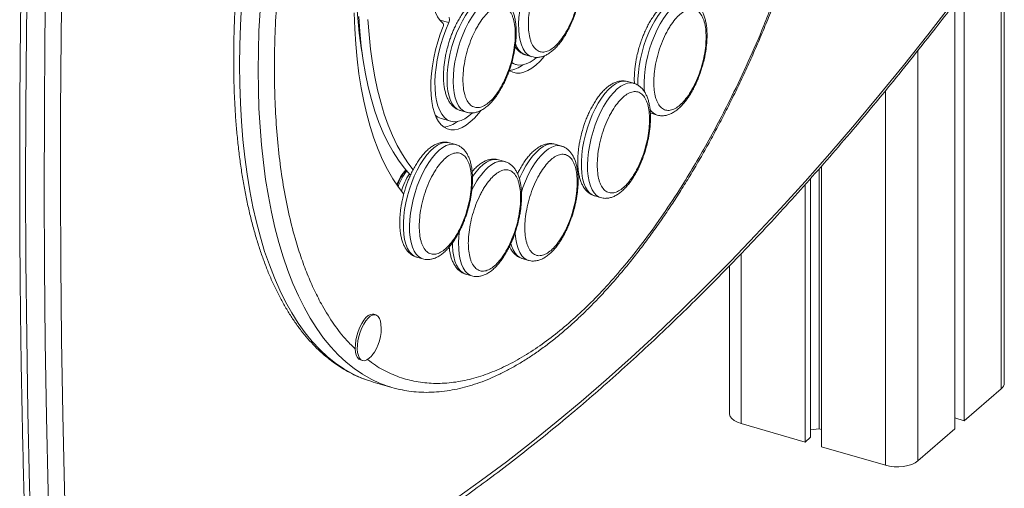
# Model space of a CAD drawing. Units: millimetres. Extents: x -7526 to 17695, y -6309 to 3621.
# Drawn here: x 17002 to 17416, y -5435 to -5238 of the extents above; entities that cross this region are included whole.
import ezdxf

# ---------------------------------------------------------------- set-up
doc = ezdxf.new("R2010")
doc.units = ezdxf.units.MM

msp = doc.modelspace()

# ---------------------------------------------------------------- linework, layer by layer
at = {"color": 8, "linetype": 'Continuous', "lineweight": 15}
for p, q in [((17414.74, -3666.23), (17414.74, -5392.81)), ((17182.47, -5238.99), (17178.68, -5237.9)), ((17379.74, -5250.67), (17379.74, -5423.12)), ((17366.08, -5267.61), (17366.08, -5424.95)), ((17267.56, -5277.08), (17267.19, -5276.96)), ((17305.46, -5336.05), (17305.46, -5407.45))]:
    msp.add_line(p, q, dxfattribs=at)
at = {"color": 7, "linetype": 'Continuous', "lineweight": 15}
for p, q in [((17416.08, -5390.31), (17416.08, -3664.68)), ((17399.24, -5224.11), (17399.24, -5406.24)), ((17395.24, -5230.69), (17395.24, -5409.7)), ((17214.81, -5252.56), (17217.41, -5253.31)), ((17208.89, -5256.05), (17210.83, -5256.61)), ((17260.24, -5264.48), (17257.65, -5263.73)), ((17187.31, -5275.9), (17189.91, -5276.65)), ((17190.34, -5276.75), (17189.94, -5276.66)), ((17267.24, -5276.97), (17267.61, -5277.06)), ((17267.56, -5277.08), (17270.15, -5277.83)), ((17179.21, -5279.24), (17183.33, -5280.43)), ((17185.39, -5290.22), (17182.79, -5289.47)), ((17229.81, -5290.83), (17227.22, -5290.08)), ((17206.04, -5297.33), (17203.44, -5296.58)), ((17339.23, -5299.24), (17339.23, -5417.2)), ((17338.19, -5300.44), (17338.19, -5409.61)), ((17332.3, -5307.04), (17332.3, -5415.2)), ((17334.62, -5304.45), (17334.62, -5413.2)), ((17243.78, -5311.77), (17246.38, -5312.52)), ((17168.93, -5337.5), (17171.53, -5338.25)), ((17213.35, -5338.12), (17215.95, -5338.87)), ((17189.57, -5344.62), (17192.17, -5345.37)), ((17300.46, -5341.23), (17300.46, -5403.12)), ((17151.79, -5361.76), (17150.92, -5361.51)), ((17145.37, -5380.73), (17146.24, -5380.98)), ((17150.74, -5390.02), (17158.54, -5392.27)), ((17399.24, -5406.24), (17414.74, -5392.81)), ((17395.24, -5405.08), (17399.24, -5406.24)), ((17305.46, -5407.45), (17332.3, -5415.2)), ((17334.62, -5410.09), (17338.19, -5409.61)), ((17338.19, -5409.61), (17339.23, -5409.91)), ((17379.74, -5423.12), (17395.24, -5409.7)), ((17332.3, -5415.2), (17334.62, -5413.2)), ((17339.23, -5417.2), (17366.08, -5424.95))]:
    msp.add_line(p, q, dxfattribs=at)
at = {"color": 7, "linetype": 'Continuous', "lineweight": 15, "flags": 128}
for points in [[(17007.91, -5112.54), (17006.86, -5145.39), (17006.01, -5178.08), (17005.35, -5210.62), (17004.89, -5243), (17004.62, -5275.22), (17004.55, -5307.27), (17004.68, -5339.16), (17005, -5370.86), (17005.51, -5402.4), (17006.22, -5433.75), (17007.13, -5464.92), (17008.23, -5495.9)], [(17016.02, -5498.15), (17014.92, -5467.17), (17014.02, -5436), (17013.31, -5404.65), (17012.79, -5373.11), (17012.47, -5341.41), (17012.35, -5309.52), (17012.42, -5277.47), (17012.68, -5245.25), (17013.15, -5212.87), (17013.8, -5180.33), (17014.66, -5147.64), (17015.7, -5114.79)], [(17022.53, -5114.15), (17021.48, -5146.95), (17020.63, -5179.6), (17019.97, -5212.09), (17019.51, -5244.42), (17019.25, -5276.6), (17019.18, -5308.6), (17019.3, -5340.44), (17019.62, -5372.1), (17020.13, -5403.59), (17020.84, -5434.9), (17021.75, -5466.02), (17022.85, -5496.95)], [(17180.11, -5197.28), (17178.86, -5200.63), (17177.77, -5204.07), (17176.84, -5207.57), (17176.08, -5211.07), (17175.51, -5214.54), (17175.12, -5217.94), (17174.92, -5221.22), (17174.92, -5224.35), (17175.12, -5227.3), (17175.51, -5230.03), (17176.08, -5232.5), (17176.84, -5234.69), (17177.77, -5236.57), (17178.86, -5238.12), (17180.11, -5239.32)], [(17185.76, -5438.77), (17196.22, -5431.29), (17206.69, -5423.48), (17217.17, -5415.36), (17227.66, -5406.92), (17238.15, -5398.16), (17248.65, -5389.1), (17259.14, -5379.72), (17269.63, -5370.04), (17280.11, -5360.05), (17290.58, -5349.76), (17301.04, -5339.18), (17311.48, -5328.3), (17321.91, -5317.12), (17332.31, -5305.66), (17342.68, -5293.92), (17353.02, -5281.89), (17363.34, -5269.59), (17373.62, -5257.01), (17383.86, -5244.16), (17394.06, -5231.04)], [(17142.71, -5234.89), (17142.95, -5241.56), (17143.36, -5248.05), (17143.94, -5254.36), (17144.7, -5260.46), (17145.63, -5266.35), (17146.73, -5272.02), (17147.99, -5277.46), (17149.42, -5282.64), (17151.02, -5287.58), (17152.77, -5292.24), (17154.67, -5296.63), (17156.73, -5300.74), (17158.94, -5304.56), (17161.29, -5308.08), (17163.56, -5311.03)], [(17144.61, -5236.44), (17145.06, -5242.77), (17145.69, -5248.91), (17146.5, -5254.83), (17147.48, -5260.54), (17148.64, -5266), (17149.96, -5271.22), (17151.45, -5276.18), (17153.11, -5280.88), (17154.93, -5285.29), (17156.91, -5289.41), (17159.04, -5293.24), (17161.32, -5296.77), (17163.75, -5299.98), (17166.31, -5302.87), (17166.42, -5302.99)], [(17182.47, -5238.99), (17182.6, -5238.66), (17182.7, -5238.31), (17182.76, -5237.96), (17182.78, -5237.63), (17182.76, -5237.33), (17182.7, -5237.09), (17182.6, -5236.91), (17182.47, -5236.8)], [(17167.45, -5300.87), (17165.25, -5297.94), (17162.97, -5294.42), (17160.84, -5290.6), (17158.86, -5286.47), (17157.03, -5282.06), (17155.37, -5277.37), (17153.88, -5272.41), (17152.55, -5267.19), (17151.39, -5261.73), (17150.41, -5256.03), (17149.6, -5250.1), (17148.97, -5243.96), (17148.51, -5237.63)], [(17180.11, -5240.58), (17178.92, -5243.78), (17177.86, -5247.07), (17176.96, -5250.4), (17176.2, -5253.75), (17175.62, -5257.07), (17175.2, -5260.34), (17174.96, -5263.51), (17174.9, -5266.56), (17175.02, -5269.44), (17175.31, -5272.14), (17175.78, -5274.62), (17176.41, -5276.85), (17177.21, -5278.81), (17178.16, -5280.49), (17179.26, -5281.86), (17180.49, -5282.9), (17181.83, -5283.61), (17183.28, -5283.98), (17184.82, -5284.01), (17186.44, -5283.69), (17188.1, -5283.03), (17189.81, -5282.03), (17191.54, -5280.71), (17193.26, -5279.08), (17194.97, -5277.16), (17195.94, -5275.93)], [(17192.26, -5277.03), (17190.89, -5278.2), (17189.25, -5279.33), (17187.63, -5280.12), (17186.06, -5280.55), (17184.55, -5280.64), (17183.14, -5280.37), (17181.83, -5279.75), (17180.64, -5278.78), (17179.58, -5277.48), (17178.67, -5275.87), (17177.92, -5273.96), (17177.34, -5271.77), (17176.93, -5269.34), (17176.7, -5266.7), (17176.65, -5263.86), (17176.79, -5260.88), (17177.11, -5257.79), (17177.61, -5254.62), (17178.28, -5251.41), (17179.11, -5248.21), (17180.09, -5245.04), (17181.22, -5241.96), (17182.47, -5238.99)], [(17207.9, -5259.03), (17208.14, -5259.18), (17209.48, -5259.85), (17210.94, -5260.19), (17212.47, -5260.18), (17214.08, -5259.83), (17215.74, -5259.15), (17217.43, -5258.13), (17219.15, -5256.8), (17220.86, -5255.16), (17222.56, -5253.24), (17222.75, -5253)], [(17219.31, -5253.63), (17218.32, -5254.45), (17216.66, -5255.56), (17215.03, -5256.34), (17213.46, -5256.75), (17211.96, -5256.82), (17210.54, -5256.52), (17209.23, -5255.87), (17208.97, -5255.69)], [(17150.92, -5361.51), (17150.44, -5361.44), (17149.56, -5361.59), (17148.62, -5362.09), (17147.67, -5362.91), (17146.74, -5364.03), (17145.86, -5365.4), (17145.06, -5366.99), (17144.37, -5368.72), (17143.82, -5370.54), (17143.42, -5372.38), (17143.2, -5374.17), (17143.15, -5375.86), (17143.29, -5377.37), (17143.6, -5378.65), (17144.07, -5379.67), (17144.7, -5380.37), (17145.37, -5380.73)], [(17153.94, -5365.66), (17153.74, -5364.44), (17153.34, -5363.29), (17152.79, -5362.42), (17152.1, -5361.88), (17151.3, -5361.69), (17150.42, -5361.84), (17149.49, -5362.34), (17148.54, -5363.16), (17147.6, -5364.28), (17146.72, -5365.65), (17145.92, -5367.24), (17145.23, -5368.97), (17144.68, -5370.79), (17144.29, -5372.63), (17144.06, -5374.42), (17144.02, -5376.11), (17144.15, -5377.62), (17144.47, -5378.9), (17144.94, -5379.92), (17145.56, -5380.62), (17146.31, -5380.99), (17147.16, -5381.02), (17148.07, -5380.69), (17149.01, -5380.03), (17149.01, -5380.03)], [(17149.01, -5380.03), (17149.96, -5379.05), (17150.14, -5378.82)], [(17150.74, -5390.02), (17149.65, -5389.69), (17147.5, -5388.96)], [(17300.46, -5403.12), (17300.48, -5403.45), (17300.8, -5404.42), (17301.49, -5405.33), (17302.52, -5406.17), (17303.86, -5406.88), (17305.46, -5407.45)], [(17366.08, -5424.95), (17367.86, -5425.36), (17369.77, -5425.58), (17371.73, -5425.61), (17373.67, -5425.45), (17375.5, -5425.11), (17377.17, -5424.59), (17378.6, -5423.92), (17379.74, -5423.12)]]:
    msp.add_lwpolyline(points, dxfattribs=at)
at = {"color": 8, "linetype": 'Continuous', "lineweight": 15, "flags": 128}
for points in [[(17217.39, -5253.3), (17216.76, -5253.07), (17215.64, -5252.36), (17214.64, -5251.34), (17213.77, -5250), (17213.06, -5248.37), (17212.5, -5246.48), (17212.11, -5244.34), (17211.89, -5241.99), (17211.85, -5239.47), (17211.98, -5236.8), (17212.29, -5234.02), (17212.76, -5231.18), (17213.4, -5228.32), (17214.19, -5225.46), (17215.12, -5222.66), (17216.18, -5219.95), (17217.36, -5217.38), (17218.64, -5214.97), (17219.99, -5212.76), (17221.41, -5210.79), (17222.35, -5209.64)], [(17262.02, -5265.27), (17262.01, -5265.15), (17262.01, -5262.59), (17262.19, -5259.89), (17262.53, -5257.09), (17263.05, -5254.24), (17263.73, -5251.37), (17264.55, -5248.53), (17265.52, -5245.75), (17266.61, -5243.07), (17267.82, -5240.53), (17269.11, -5238.17), (17270.49, -5236.02), (17271.92, -5234.11), (17273.38, -5232.46), (17274.86, -5231.1), (17276.34, -5230.05), (17277.78, -5229.33), (17279.19, -5228.93), (17280.52, -5228.88), (17281.42, -5229.04)], [(17147.5, -5388.96), (17145.8, -5388.3), (17142.06, -5386.56), (17138.42, -5384.49), (17134.9, -5382.09), (17131.5, -5379.36), (17128.23, -5376.31), (17125.08, -5372.94), (17122.07, -5369.25), (17119.19, -5365.25), (17116.46, -5360.95), (17113.88, -5356.35), (17111.44, -5351.45), (17109.15, -5346.27), (17107.03, -5340.81), (17105.06, -5335.09), (17103.25, -5329.1), (17101.61, -5322.85), (17100.13, -5316.36), (17098.83, -5309.63), (17097.69, -5302.68), (17096.73, -5295.51), (17095.93, -5288.13), (17095.32, -5280.56), (17094.88, -5272.8), (17094.61, -5264.86), (17094.52, -5256.76), (17094.61, -5248.51), (17094.88, -5240.12), (17095.32, -5231.59)], [(17264.77, -5268.19), (17264.64, -5266.52), (17264.59, -5263.99), (17264.72, -5261.32), (17265.03, -5258.55), (17265.5, -5255.71), (17266.14, -5252.84), (17266.93, -5249.99), (17267.86, -5247.19), (17268.93, -5244.48), (17270.1, -5241.9), (17271.38, -5239.5), (17272.74, -5237.29), (17274.15, -5235.31), (17275.61, -5233.6), (17277.09, -5232.16)], [(17155.3, -5391.21), (17153.6, -5390.55), (17149.85, -5388.81), (17146.22, -5386.74), (17142.7, -5384.34), (17139.3, -5381.61), (17136.02, -5378.56), (17132.87, -5375.19), (17129.86, -5371.5), (17126.99, -5367.5), (17124.26, -5363.2), (17121.67, -5358.6), (17119.23, -5353.7), (17116.95, -5348.52), (17114.82, -5343.06), (17112.85, -5337.34), (17111.05, -5331.35), (17109.4, -5325.1), (17107.93, -5318.61), (17106.62, -5311.88), (17105.48, -5304.93), (17104.52, -5297.76), (17103.73, -5290.38), (17103.11, -5282.81), (17102.67, -5275.05), (17102.41, -5267.11), (17102.32, -5259.01), (17102.41, -5250.76), (17102.67, -5242.37), (17103.11, -5233.84)], [(17187.31, -5275.9), (17187.2, -5275.87), (17186.02, -5275.31), (17184.95, -5274.41), (17184.02, -5273.19), (17183.23, -5271.66), (17182.61, -5269.86), (17182.15, -5267.79), (17181.86, -5265.5), (17181.75, -5263.01), (17181.82, -5260.36), (17182.06, -5257.59), (17182.48, -5254.74), (17183.07, -5251.85), (17183.82, -5248.96), (17184.72, -5246.11), (17185.76, -5243.34), (17186.92, -5240.69), (17188.18, -5238.21), (17189.53, -5235.92), (17190.88, -5233.94)], [(17189.94, -5276.66), (17189.8, -5276.62), (17188.62, -5276.06), (17187.55, -5275.16), (17186.62, -5273.94), (17185.83, -5272.41), (17185.21, -5270.61), (17184.74, -5268.54), (17184.46, -5266.25), (17184.35, -5263.76), (17184.41, -5261.11), (17184.66, -5258.34), (17185.08, -5255.49), (17185.67, -5252.6), (17186.42, -5249.71), (17187.32, -5246.86), (17188.36, -5244.09), (17189.51, -5241.44), (17190.78, -5238.96), (17192.13, -5236.67), (17193.54, -5234.61), (17194.21, -5233.75)], [(17243.78, -5311.77), (17242.84, -5311.38), (17241.74, -5310.59), (17240.78, -5309.49), (17239.95, -5308.08), (17239.27, -5306.38), (17238.76, -5304.42), (17238.41, -5302.23), (17238.23, -5299.84), (17238.23, -5297.27), (17238.41, -5294.57), (17238.76, -5291.78), (17239.27, -5288.93), (17239.95, -5286.06), (17240.78, -5283.21), (17241.74, -5280.43), (17242.84, -5277.76), (17244.04, -5275.22), (17245.34, -5272.86), (17246.71, -5270.7), (17248.14, -5268.79), (17249.6, -5267.14), (17251.08, -5265.78), (17252.56, -5264.74), (17254.01, -5264.01), (17255.41, -5263.61), (17256.75, -5263.56), (17257.65, -5263.73)], [(17253.31, -5266.85), (17254.79, -5265.72), (17256.25, -5264.91), (17257.66, -5264.43), (17259.02, -5264.29), (17260.21, -5264.47)], [(17246.36, -5312.51), (17245.72, -5312.27), (17244.6, -5311.57), (17243.6, -5310.54), (17242.74, -5309.21), (17242.02, -5307.58), (17241.47, -5305.69), (17241.08, -5303.55), (17240.86, -5301.2), (17240.82, -5298.68), (17240.95, -5296.01), (17241.25, -5293.23), (17241.73, -5290.39), (17242.36, -5287.52), (17243.15, -5284.67), (17244.09, -5281.87), (17245.15, -5279.16), (17246.33, -5276.59), (17247.6, -5274.18), (17248.96, -5271.97), (17250.37, -5269.99), (17251.83, -5268.28), (17253.31, -5266.85)], [(17168.93, -5337.5), (17167.98, -5337.12), (17166.89, -5336.33), (17165.93, -5335.23), (17165.1, -5333.82), (17164.42, -5332.12), (17163.91, -5330.16), (17163.56, -5327.97), (17163.38, -5325.57), (17163.38, -5323.01), (17163.56, -5320.31), (17163.91, -5317.52), (17164.42, -5314.66), (17165.1, -5311.8), (17165.93, -5308.95), (17166.89, -5306.17), (17167.98, -5303.49), (17169.19, -5300.96), (17170.49, -5298.59), (17171.86, -5296.44), (17173.29, -5294.53), (17174.75, -5292.88), (17176.23, -5291.52), (17177.71, -5290.47), (17179.16, -5289.75), (17180.56, -5289.35), (17181.9, -5289.3), (17182.79, -5289.47)], [(17178.46, -5292.58), (17179.94, -5291.46), (17181.4, -5290.65), (17182.81, -5290.17), (17184.17, -5290.03), (17185.36, -5290.21)], [(17212.18, -5304.63), (17212.41, -5304.11), (17213.61, -5301.57), (17214.91, -5299.21), (17216.28, -5297.06), (17217.71, -5295.14), (17219.17, -5293.5), (17220.65, -5292.14), (17222.13, -5291.09), (17223.58, -5290.36), (17224.98, -5289.97), (17226.32, -5289.91), (17227.22, -5290.08)], [(17222.88, -5293.2), (17224.36, -5292.07), (17225.82, -5291.26), (17227.23, -5290.79), (17228.59, -5290.65), (17229.78, -5290.82)], [(17171.51, -5338.25), (17170.87, -5338.01), (17169.75, -5337.31), (17168.75, -5336.28), (17167.89, -5334.95), (17167.17, -5333.32), (17166.62, -5331.42), (17166.23, -5329.29), (17166.01, -5326.94), (17165.96, -5324.41), (17166.1, -5321.75), (17166.4, -5318.97), (17166.88, -5316.13), (17167.51, -5313.26), (17168.3, -5310.41), (17169.24, -5307.61), (17170.3, -5304.9), (17171.48, -5302.33), (17172.75, -5299.92), (17174.11, -5297.71), (17175.52, -5295.73), (17176.98, -5294.02), (17178.46, -5292.58)], [(17212.99, -5310.18), (17213.66, -5308.22), (17214.72, -5305.52), (17215.9, -5302.94), (17217.17, -5300.53), (17218.53, -5298.32), (17219.94, -5296.35), (17221.4, -5294.63), (17222.88, -5293.2)], [(17192.41, -5303.69), (17192.5, -5303.56), (17193.93, -5301.65), (17195.39, -5300), (17196.87, -5298.64), (17198.35, -5297.59), (17199.8, -5296.86), (17201.2, -5296.47), (17202.54, -5296.42), (17203.44, -5296.58)], [(17199.1, -5299.7), (17200.58, -5298.57), (17202.04, -5297.76), (17203.45, -5297.29), (17204.81, -5297.15), (17206, -5297.32)], [(17192.15, -5345.37), (17191.52, -5345.13), (17190.39, -5344.43), (17189.39, -5343.4), (17188.53, -5342.06), (17187.82, -5340.44), (17187.26, -5338.54), (17186.87, -5336.4), (17186.65, -5334.06), (17186.61, -5331.53), (17186.74, -5328.86), (17186.97, -5326.62)], [(17215.93, -5338.86), (17215.29, -5338.63), (17214.17, -5337.93), (17213.17, -5336.9), (17212.31, -5335.56), (17211.59, -5333.93), (17211.04, -5332.04), (17210.65, -5329.9), (17210.43, -5327.56), (17210.4, -5326.98)], [(17189.57, -5344.62), (17188.63, -5344.24), (17187.53, -5343.45), (17186.57, -5342.34), (17185.74, -5340.93), (17185.06, -5339.24), (17184.55, -5337.28), (17184.2, -5335.09), (17184.03, -5332.69), (17184, -5331.53)], [(17213.35, -5338.12), (17212.41, -5337.73), (17211.31, -5336.95), (17210.35, -5335.84), (17209.52, -5334.43), (17208.84, -5332.73), (17208.56, -5331.78)]]:
    msp.add_lwpolyline(points, dxfattribs=at)
at = {"color": 7, "linetype": 'Continuous', "lineweight": 15}
for centre, radius, start, end in [((17354.81, -5217.89), 211.51, 175.8145, 189.4747), ((17178.99, -5239.95), 1.28, 330.6024, 29.3976), ((17206.72, -5247.79), 11.3, 276.0266, 307.7531), ((17180.92, -5273.45), 6.04, 226.6895, 253.5719), ((17179.25, -5271.69), 11.21, 275.9093, 307.8704), ((17176.02, -5312.22), 16.22, 135.43, 161.7012), ((17178.41, -5313.09), 18.45, 138.7566, 162.2161), ((17135.88, -5367.58), 18.17, 321.7474, 6.0484), ((17412.76, -5390.14), 3.33, 306.578, 357.0485), ((17171.71, -5346.64), 47.49, 249.7833, 260.546)]:
    msp.add_arc(centre, radius, start, end, dxfattribs=at)
at = {"color": 8, "linetype": 'Continuous', "lineweight": 15}
for centre, radius, start, end in [((17217.58, -5245.74), 7.35, 195.6779, 247.8791), ((17271.97, -5272.31), 5.82, 212.1028, 251.5986), ((17180.81, -5314.12), 20.54, 141.1547, 162.5715), ((17184.55, -5315.62), 22.7, 144.8294, 165.2383), ((17220.17, -5322.17), 30.8, 133.1589, 155.4087)]:
    msp.add_arc(centre, radius, start, end, dxfattribs=at)
for points, knots in [([(17143.22, -5376.12), (17141.99, -5374.95), (17138.8, -5371.93), (17134.14, -5365.86), (17129.66, -5358.76), (17125.96, -5351.59), (17122.94, -5344.69), (17120.22, -5337.33), (17117.54, -5328.75), (17115.03, -5318.8), (17112.82, -5307.38), (17111.15, -5295.52), (17109.98, -5283.33), (17109.3, -5270.9), (17109.07, -5258.16), (17109.3, -5245.04), (17109.98, -5231.42), (17111.15, -5217.21), (17112.82, -5202.45), (17115.03, -5187.21), (17117.77, -5171.58), (17121.06, -5155.65), (17124.89, -5139.5), (17129.25, -5123.26), (17134.14, -5107.05), (17138.81, -5092.89), (17142.01, -5084.32), (17143.25, -5080.99)], [0, 0, 0, 0, 0.0284423, 0.0737186, 0.1188613, 0.1523668, 0.1858736, 0.2188578, 0.2518435, 0.2949222, 0.337479, 0.3794922, 0.4202916, 0.4604366, 0.4999083, 0.5393787, 0.5795236, 0.6203244, 0.6623362, 0.7048932, 0.7479731, 0.7919446, 0.8362768, 0.8809443, 0.9260857, 0.9713621, 1, 1, 1, 1]), ([(17317.53, -5233.84), (17316.42, -5236.64), (17313.25, -5244.6), (17307.61, -5257.27), (17301.27, -5270.54), (17295.28, -5282.12), (17289.79, -5292.11), (17284.18, -5301.69), (17277.89, -5311.77), (17270.88, -5322.19), (17263.19, -5332.67), (17255.51, -5342.23), (17247.88, -5350.85), (17240.36, -5358.55), (17232.9, -5365.4), (17225.43, -5371.47), (17217.91, -5376.81), (17210.29, -5381.38), (17202.61, -5385.13), (17194.91, -5387.98), (17187.26, -5389.85), (17179.71, -5390.7), (17172.3, -5390.48), (17165.1, -5389.16), (17158.19, -5386.67), (17152.56, -5383.79), (17149.41, -5381.32), (17148.31, -5380.46)], [0, 0, 0, 0, 0.024691, 0.070352, 0.115879, 0.149669, 0.183461, 0.216726, 0.249992, 0.293437, 0.336356, 0.378726, 0.419873, 0.460359, 0.500167, 0.539973, 0.580459, 0.621607, 0.663976, 0.706895, 0.750341, 0.794687, 0.839396, 0.884443, 0.929969, 0.97563, 1, 1, 1, 1])]:
    msp.add_open_spline(points, degree=3, knots=knots, dxfattribs=at)
at = {"color": 7, "linetype": 'Continuous', "lineweight": 15}
for points, knots in [([(17005.41, -5110.48), (17005.23, -5115.67), (17004.72, -5130.71), (17003.99, -5155.53), (17003.28, -5184.88), (17002.73, -5214.11), (17002.34, -5243.2), (17002.1, -5272.17), (17002.02, -5301), (17002.1, -5329.69), (17002.34, -5358.25), (17002.74, -5386.66), (17003.29, -5414.94), (17004.01, -5443.06), (17004.82, -5469.3), (17005.45, -5486.11), (17005.73, -5493.65)], [0, 0, 0, 0, 0.039451, 0.114412, 0.189374, 0.264336, 0.339299, 0.414263, 0.489226, 0.564191, 0.639156, 0.714122, 0.789088, 0.864055, 0.939022, 1, 1, 1, 1]), ([(17113, -5116.32), (17112.15, -5119.32), (17110.96, -5123.52), (17109.3, -5129.71), (17107.95, -5134.96), (17106.4, -5141.23), (17104.85, -5147.82), (17103.32, -5154.72), (17101.84, -5161.84), (17100.43, -5169.12), (17099.1, -5176.51), (17097.86, -5183.98), (17096.73, -5191.5), (17095.71, -5199.05), (17094.8, -5206.6), (17094.02, -5214.13), (17093.36, -5221.63), (17092.82, -5229.09), (17092.42, -5236.49), (17092.15, -5243.81), (17092.02, -5251.05), (17092.02, -5258.2), (17092.16, -5265.24), (17092.43, -5272.17), (17092.84, -5278.97), (17093.39, -5285.64), (17094.07, -5292.16), (17094.89, -5298.54), (17095.85, -5304.76), (17096.95, -5310.81), (17098.18, -5316.7), (17099.54, -5322.4), (17101.04, -5327.92), (17102.67, -5333.26), (17104.44, -5338.39), (17106.33, -5343.33), (17108.36, -5348.06), (17110.52, -5352.58), (17112.8, -5356.88), (17115.22, -5360.97), (17117.76, -5364.82), (17120.43, -5368.45), (17123.22, -5371.84), (17126.14, -5374.99), (17129.18, -5377.9), (17132.35, -5380.55), (17135.64, -5382.94), (17139.04, -5385.08), (17142.58, -5386.93), (17145.31, -5388.19), (17146.9, -5388.73), (17147.24, -5388.84)], [0, 0, 0, 0, 0.024273, 0.033901, 0.049908, 0.066494, 0.084263, 0.10279, 0.121903, 0.141467, 0.161383, 0.181581, 0.202004, 0.222613, 0.243373, 0.264259, 0.28525, 0.30633, 0.327483, 0.348698, 0.369966, 0.391279, 0.412629, 0.43401, 0.455418, 0.476849, 0.498298, 0.519763, 0.541242, 0.562731, 0.58423, 0.605738, 0.627253, 0.648774, 0.670302, 0.691835, 0.713372, 0.734913, 0.756456, 0.778001, 0.799546, 0.821091, 0.842637, 0.864185, 0.885739, 0.90731, 0.928909, 0.950558, 0.972285, 0.994123, 1, 1, 1, 1]), ([(17237.94, -5220.51), (17237.91, -5221.7), (17237.83, -5224.16), (17237.22, -5228.24), (17236.21, -5232.54), (17234.78, -5236.82), (17233.31, -5240.17), (17232.01, -5242.59), (17230.69, -5244.78), (17229, -5247.09), (17226.94, -5249.2), (17224.89, -5250.65), (17222.84, -5251.4), (17220.87, -5251.34), (17219.11, -5250.39), (17217.91, -5248.88), (17217.16, -5247.29), (17216.56, -5245.52), (17216.07, -5243.01), (17215.88, -5239.62), (17216.07, -5235.9), (17216.66, -5231.84), (17217.68, -5227.54), (17219.11, -5223.25), (17220.58, -5219.91), (17221.87, -5217.48), (17223.2, -5215.29), (17224.89, -5212.98), (17226.94, -5210.88), (17229, -5209.43), (17231.05, -5208.67), (17233.02, -5208.73), (17234.78, -5209.69), (17235.97, -5211.2), (17236.73, -5212.78), (17237.33, -5214.56), (17237.83, -5217.05), (17237.91, -5219.38), (17237.94, -5220.51)], [0, 0, 0, 0, 0.029124, 0.059993, 0.092145, 0.124979, 0.157814, 0.173908, 0.190007, 0.220876, 0.25, 0.279124, 0.309993, 0.342145, 0.374979, 0.407814, 0.423909, 0.440007, 0.470876, 0.5, 0.529124, 0.559993, 0.592145, 0.62498, 0.657814, 0.673909, 0.690007, 0.720876, 0.75, 0.779124, 0.809993, 0.842145, 0.874979, 0.907814, 0.923909, 0.940007, 0.970876, 1, 1, 1, 1]), ([(17208.88, -5256.11), (17209.13, -5255.2), (17209.48, -5253.92), (17209.89, -5252.02), (17210.2, -5250.41), (17210.49, -5248.52), (17210.7, -5246.58), (17210.83, -5244.6), (17210.86, -5242.63), (17210.78, -5240.71), (17210.59, -5238.86), (17210.27, -5237.1), (17209.84, -5235.44), (17209.26, -5233.9), (17208.55, -5232.49), (17207.69, -5231.25), (17206.68, -5230.18), (17205.51, -5229.34), (17204.53, -5228.81), (17203.93, -5228.68), (17203.8, -5228.65)], [0, 0, 0, 0, 0.074958, 0.105298, 0.155444, 0.207106, 0.262132, 0.319106, 0.377488, 0.436877, 0.497021, 0.557771, 0.619032, 0.680709, 0.742418, 0.803619, 0.863872, 0.923316, 0.98293, 1, 1, 1, 1]), ([(17281.34, -5229.06), (17281.03, -5228.97), (17280.21, -5228.74), (17278.85, -5228.74), (17277.31, -5229), (17275.8, -5229.54), (17274.31, -5230.36), (17272.84, -5231.43), (17271.44, -5232.72), (17270.1, -5234.2), (17268.82, -5235.86), (17267.62, -5237.65), (17266.51, -5239.56), (17265.51, -5241.52), (17264.65, -5243.4), (17263.95, -5245.11), (17263.34, -5246.78), (17262.85, -5248.24), (17262.29, -5250.12), (17261.86, -5251.78), (17261.44, -5253.67), (17261.13, -5255.28), (17260.85, -5257.18), (17260.63, -5259.12), (17260.51, -5261.1), (17260.47, -5262.94), (17260.53, -5264.07), (17260.56, -5264.59)], [0, 0, 0, 0, 0.028144, 0.074219, 0.117959, 0.163853, 0.211547, 0.259948, 0.308086, 0.355628, 0.402652, 0.449083, 0.494689, 0.538859, 0.57971, 0.614758, 0.644154, 0.67975, 0.701143, 0.753808, 0.775124, 0.810355, 0.846652, 0.885312, 0.92534, 0.966359, 1, 1, 1, 1]), ([(17029.45, -5514.79), (17031.1, -5514.4), (17035.87, -5513.27), (17043.8, -5511.18), (17053.26, -5508.4), (17062.77, -5505.31), (17072.32, -5501.92), (17081.91, -5498.23), (17091.55, -5494.23), (17101.22, -5489.94), (17110.92, -5485.34), (17120.66, -5480.45), (17130.43, -5475.26), (17140.22, -5469.78), (17150.04, -5464), (17159.88, -5457.93), (17169.73, -5451.57), (17179.61, -5444.92), (17189.5, -5437.98), (17199.4, -5430.76), (17209.31, -5423.26), (17219.22, -5415.47), (17229.14, -5407.41), (17239.06, -5399.07), (17248.98, -5390.45), (17258.89, -5381.56), (17268.8, -5372.4), (17278.7, -5362.98), (17288.59, -5353.29), (17298.46, -5343.34), (17308.32, -5333.12), (17318.16, -5322.65), (17327.98, -5311.93), (17337.78, -5300.95), (17347.55, -5289.73), (17357.29, -5278.26), (17367, -5266.55), (17376.67, -5254.59), (17385.57, -5243.35), (17391.23, -5236.02), (17393.69, -5232.84)], [0, 0, 0, 0, 0.0141271, 0.0408616, 0.0676049, 0.0943603, 0.1211266, 0.1479032, 0.1746889, 0.2014829, 0.2282841, 0.2550916, 0.2819047, 0.3087223, 0.335544, 0.3623688, 0.3891964, 0.4160259, 0.442857, 0.4696892, 0.4965221, 0.5233554, 0.5501886, 0.5770216, 0.6038541, 0.6306859, 0.6575167, 0.6843468, 0.7111757, 0.7380035, 0.76483, 0.7916554, 0.8184794, 0.845302, 0.8721234, 0.8989434, 0.9257621, 0.9525794, 0.9793955, 1, 1, 1, 1]), ([(17210.44, -5243.86), (17210.41, -5245.05), (17210.33, -5247.51), (17209.72, -5251.59), (17208.71, -5255.88), (17207.28, -5260.17), (17205.81, -5263.51), (17204.51, -5265.94), (17203.19, -5268.13), (17201.5, -5270.44), (17199.44, -5272.54), (17197.39, -5273.99), (17195.34, -5274.75), (17193.37, -5274.69), (17191.61, -5273.74), (17190.41, -5272.22), (17189.66, -5270.63), (17189.06, -5268.87), (17188.57, -5266.35), (17188.38, -5262.96), (17188.57, -5259.24), (17189.16, -5255.18), (17190.18, -5250.88), (17191.61, -5246.6), (17193.08, -5243.25), (17194.37, -5240.83), (17195.7, -5238.64), (17197.39, -5236.33), (17199.44, -5234.22), (17201.5, -5232.77), (17203.55, -5232.02), (17205.52, -5232.08), (17207.28, -5233.03), (17208.47, -5234.54), (17209.23, -5236.13), (17209.83, -5237.9), (17210.33, -5240.39), (17210.41, -5242.73), (17210.44, -5243.86)], [0, 0, 0, 0, 0.029124, 0.059993, 0.092145, 0.12498, 0.157814, 0.173908, 0.190007, 0.220876, 0.25, 0.279124, 0.309993, 0.342145, 0.374979, 0.407814, 0.423908, 0.440007, 0.470876, 0.5, 0.529124, 0.559993, 0.592145, 0.62498, 0.657814, 0.673909, 0.690007, 0.720876, 0.75, 0.779124, 0.809993, 0.842145, 0.874979, 0.907814, 0.923908, 0.940007, 0.970876, 1, 1, 1, 1]), ([(17217.39, -5253.27), (17217.73, -5253.37), (17218.59, -5253.61), (17219.99, -5253.61), (17221.52, -5253.35), (17223.03, -5252.81), (17224.53, -5251.99), (17225.99, -5250.92), (17227.4, -5249.63), (17228.74, -5248.15), (17230.01, -5246.5), (17231.21, -5244.7), (17232.32, -5242.79), (17233.33, -5240.83), (17234.18, -5238.95), (17234.88, -5237.24), (17235.49, -5235.57), (17235.98, -5234.11), (17236.27, -5233.13), (17236.38, -5232.76)], [0, 0, 0, 0, 0.0444122, 0.1098331, 0.1719412, 0.2371049, 0.3048252, 0.3735503, 0.441902, 0.5094053, 0.5761735, 0.6421007, 0.7068584, 0.7695738, 0.8275776, 0.877342, 0.9190822, 0.9696234, 1, 1, 1, 1]), ([(17290.69, -5245.04), (17290.65, -5246.23), (17290.58, -5248.69), (17289.96, -5252.77), (17288.95, -5257.06), (17287.52, -5261.35), (17286.05, -5264.69), (17284.75, -5267.12), (17283.43, -5269.31), (17281.74, -5271.62), (17279.69, -5273.72), (17277.63, -5275.17), (17275.58, -5275.93), (17273.61, -5275.87), (17271.85, -5274.92), (17270.66, -5273.4), (17269.9, -5271.82), (17269.3, -5270.05), (17268.81, -5267.54), (17268.62, -5264.14), (17268.81, -5260.42), (17269.4, -5256.36), (17270.42, -5252.06), (17271.85, -5247.78), (17273.32, -5244.44), (17274.62, -5242.01), (17275.94, -5239.82), (17277.63, -5237.51), (17279.69, -5235.4), (17281.74, -5233.95), (17283.79, -5233.2), (17285.76, -5233.26), (17287.52, -5234.21), (17288.71, -5235.73), (17289.47, -5237.31), (17290.07, -5239.08), (17290.58, -5241.58), (17290.65, -5243.91), (17290.69, -5245.04)], [0, 0, 0, 0, 0.029124, 0.059993, 0.092145, 0.124979, 0.157814, 0.173908, 0.190007, 0.220876, 0.25, 0.279124, 0.309993, 0.342145, 0.374979, 0.407814, 0.423909, 0.440007, 0.470876, 0.5, 0.529124, 0.559993, 0.592145, 0.624979, 0.657814, 0.673909, 0.690007, 0.720876, 0.75, 0.779124, 0.809993, 0.842145, 0.874979, 0.907814, 0.923908, 0.940007, 0.970876, 1, 1, 1, 1]), ([(17289.12, -5257.29), (17289.37, -5256.38), (17289.72, -5255.1), (17290.14, -5253.2), (17290.44, -5251.6), (17290.73, -5249.7), (17290.95, -5247.76), (17291.07, -5245.78), (17291.1, -5243.82), (17291.02, -5241.9), (17290.83, -5240.04), (17290.52, -5238.28), (17290.08, -5236.62), (17289.51, -5235.08), (17288.8, -5233.68), (17287.94, -5232.43), (17286.93, -5231.36), (17285.76, -5230.52), (17284.75, -5229.99), (17284.12, -5229.85), (17283.97, -5229.81)], [0, 0, 0, 0, 0.0747168, 0.1049592, 0.1549422, 0.2064381, 0.2612872, 0.3180763, 0.376271, 0.4354674, 0.495418, 0.5559716, 0.6170363, 0.6785138, 0.740023, 0.8010268, 0.8610848, 0.9203373, 0.9797598, 1, 1, 1, 1]), ([(17162.15, -5393.16), (17163.33, -5393.39), (17165.86, -5393.89), (17169.84, -5394.26), (17174.1, -5394.37), (17178.47, -5394.13), (17182.8, -5393.58), (17187.06, -5392.74), (17191.21, -5391.64), (17195.41, -5390.27), (17199.64, -5388.63), (17203.9, -5386.71), (17208.18, -5384.52), (17212.47, -5382.06), (17216.78, -5379.35), (17221.09, -5376.37), (17225.4, -5373.14), (17229.71, -5369.66), (17234.01, -5365.93), (17238.3, -5361.96), (17242.57, -5357.76), (17246.82, -5353.33), (17251.05, -5348.68), (17255.24, -5343.81), (17259.41, -5338.72), (17263.53, -5333.43), (17267.62, -5327.93), (17271.66, -5322.24), (17275.65, -5316.36), (17279.58, -5310.3), (17283.46, -5304.07), (17287.28, -5297.67), (17291.03, -5291.11), (17294.71, -5284.39), (17298.31, -5277.54), (17301.84, -5270.55), (17305.28, -5263.44), (17308.63, -5256.21), (17311.9, -5248.88), (17315.06, -5241.46), (17317.2, -5236.27), (17318.27, -5233.54), (17318.35, -5233.34)], [0, 0, 0, 0, 0.023142, 0.049696, 0.076614, 0.103927, 0.13165, 0.156806, 0.182074, 0.207439, 0.232886, 0.2584, 0.283965, 0.309567, 0.335194, 0.360835, 0.386483, 0.41213, 0.437771, 0.463404, 0.489027, 0.514637, 0.540235, 0.56582, 0.591391, 0.616949, 0.642493, 0.668024, 0.69354, 0.719042, 0.74453, 0.770001, 0.795456, 0.820892, 0.846306, 0.871696, 0.897056, 0.922378, 0.947652, 0.97286, 0.997975, 1, 1, 1, 1]), ([(17189.39, -5233.67), (17189.12, -5234.01), (17188.43, -5234.89), (17187.38, -5236.48), (17186.27, -5238.38), (17185.26, -5240.34), (17184.41, -5242.22), (17183.71, -5243.93), (17183.1, -5245.6), (17182.61, -5247.06), (17182.32, -5248.04), (17182.21, -5248.41)], [0, 0, 0, 0, 0.090264, 0.231779, 0.370777, 0.505393, 0.629898, 0.736719, 0.82631, 0.934797, 1, 1, 1, 1]), ([(17182.21, -5248.41), (17181.96, -5249.32), (17181.61, -5250.6), (17181.2, -5252.49), (17180.89, -5254.1), (17180.6, -5255.99), (17180.39, -5257.94), (17180.26, -5259.92), (17180.23, -5261.88), (17180.31, -5263.8), (17180.5, -5265.65), (17180.82, -5267.42), (17181.26, -5269.08), (17181.83, -5270.62), (17182.54, -5272.02), (17183.4, -5273.27), (17184.41, -5274.34), (17185.58, -5275.18), (17186.58, -5275.71), (17187.21, -5275.85), (17187.37, -5275.88)], [0, 0, 0, 0, 0.074721, 0.104965, 0.15495, 0.206448, 0.2613, 0.318092, 0.376289, 0.435488, 0.495441, 0.555998, 0.617065, 0.678545, 0.740058, 0.801064, 0.861126, 0.920381, 0.979805, 1, 1, 1, 1]), ([(17210.39, -5249.11), (17210.56, -5249.38), (17211.01, -5250.07), (17211.91, -5250.99), (17213.08, -5251.84), (17214.08, -5252.36), (17214.71, -5252.5), (17214.86, -5252.54)], [0, 0, 0, 0, 0.162245, 0.415444, 0.665244, 0.915752, 1, 1, 1, 1]), ([(17189.97, -5276.63), (17190.29, -5276.72), (17191.11, -5276.95), (17192.49, -5276.96), (17194.02, -5276.7), (17195.53, -5276.15), (17197.03, -5275.34), (17198.49, -5274.27), (17199.9, -5272.98), (17201.24, -5271.49), (17202.51, -5269.84), (17203.71, -5268.04), (17204.82, -5266.13), (17205.83, -5264.18), (17206.68, -5262.29), (17207.38, -5260.58), (17207.99, -5258.92), (17208.48, -5257.45), (17208.77, -5256.47), (17208.88, -5256.11)], [0, 0, 0, 0, 0.041266, 0.106903, 0.169215, 0.234595, 0.302536, 0.371488, 0.440064, 0.50779, 0.574778, 0.640922, 0.705893, 0.768815, 0.82701, 0.876938, 0.918815, 0.969522, 1, 1, 1, 1]), ([(17270.13, -5277.79), (17270.48, -5277.89), (17271.33, -5278.13), (17272.73, -5278.14), (17274.27, -5277.88), (17275.78, -5277.33), (17277.27, -5276.52), (17278.73, -5275.45), (17280.14, -5274.16), (17281.48, -5272.67), (17282.75, -5271.02), (17283.95, -5269.22), (17285.07, -5267.31), (17286.07, -5265.36), (17286.93, -5263.48), (17287.62, -5261.76), (17288.24, -5260.1), (17288.72, -5258.63), (17289.01, -5257.66), (17289.12, -5257.29)], [0, 0, 0, 0, 0.044412, 0.109833, 0.17194, 0.237105, 0.304825, 0.373549, 0.441901, 0.509405, 0.576173, 0.642101, 0.706857, 0.769573, 0.827578, 0.877342, 0.919081, 0.969623, 1, 1, 1, 1]), ([(17257.56, -5263.74), (17257.25, -5263.65), (17256.43, -5263.42), (17255.07, -5263.42), (17253.53, -5263.68), (17252.02, -5264.23), (17250.53, -5265.04), (17249.07, -5266.11), (17247.66, -5267.4), (17246.32, -5268.89), (17245.05, -5270.54), (17243.85, -5272.34), (17242.73, -5274.25), (17241.73, -5276.2), (17240.87, -5278.08), (17240.18, -5279.8), (17239.56, -5281.46), (17239.07, -5282.93), (17238.79, -5283.91), (17238.68, -5284.27)], [0, 0, 0, 0, 0.0401402, 0.1058536, 0.168238, 0.2336945, 0.3017176, 0.3707484, 0.4394057, 0.5072122, 0.574279, 0.6405009, 0.7055471, 0.7685425, 0.8268074, 0.8767937, 0.9187195, 0.9694876, 1, 1, 1, 1]), ([(17265.34, -5291.97), (17265.59, -5291.06), (17265.94, -5289.78), (17266.36, -5287.89), (17266.67, -5286.28), (17266.95, -5284.39), (17267.17, -5282.44), (17267.3, -5280.46), (17267.32, -5278.5), (17267.25, -5276.58), (17267.05, -5274.73), (17266.74, -5272.96), (17266.3, -5271.3), (17265.73, -5269.76), (17265.02, -5268.36), (17264.16, -5267.11), (17263.15, -5266.04), (17261.98, -5265.2), (17260.97, -5264.67), (17260.35, -5264.53), (17260.19, -5264.5)], [0, 0, 0, 0, 0.074717, 0.10496, 0.154943, 0.206439, 0.261288, 0.318077, 0.376272, 0.435468, 0.495418, 0.555972, 0.617037, 0.678514, 0.740023, 0.801027, 0.861085, 0.920337, 0.979759, 1, 1, 1, 1]), ([(17266.91, -5279.72), (17266.87, -5280.91), (17266.8, -5283.37), (17266.19, -5287.45), (17265.17, -5291.75), (17263.74, -5296.03), (17262.27, -5299.37), (17260.98, -5301.8), (17259.65, -5303.99), (17257.96, -5306.3), (17255.91, -5308.41), (17253.86, -5309.86), (17251.81, -5310.61), (17249.83, -5310.55), (17248.07, -5309.6), (17246.88, -5308.09), (17246.12, -5306.5), (17245.52, -5304.73), (17245.03, -5302.22), (17244.85, -5298.83), (17245.03, -5295.11), (17245.62, -5291.05), (17246.65, -5286.75), (17248.07, -5282.46), (17249.55, -5279.12), (17250.84, -5276.69), (17252.16, -5274.5), (17253.86, -5272.19), (17255.91, -5270.09), (17257.96, -5268.64), (17260.01, -5267.88), (17261.98, -5267.94), (17263.74, -5268.89), (17264.94, -5270.41), (17265.69, -5271.99), (17266.29, -5273.77), (17266.8, -5276.26), (17266.87, -5278.59), (17266.91, -5279.72)], [0, 0, 0, 0, 0.029124, 0.059993, 0.092145, 0.124979, 0.157814, 0.173909, 0.190007, 0.220876, 0.25, 0.279124, 0.309993, 0.342145, 0.374979, 0.407814, 0.423909, 0.440007, 0.470876, 0.5, 0.529124, 0.559993, 0.592145, 0.624979, 0.657814, 0.673909, 0.690007, 0.720876, 0.75, 0.779124, 0.809993, 0.842145, 0.874979, 0.907814, 0.923908, 0.940007, 0.970876, 1, 1, 1, 1]), ([(17238.68, -5284.27), (17238.43, -5285.18), (17238.08, -5286.46), (17237.66, -5288.36), (17237.36, -5289.97), (17237.07, -5291.86), (17236.85, -5293.8), (17236.73, -5295.78), (17236.7, -5297.75), (17236.78, -5299.67), (17236.97, -5301.52), (17237.28, -5303.28), (17237.72, -5304.94), (17238.29, -5306.48), (17239, -5307.88), (17239.86, -5309.13), (17240.87, -5310.2), (17242.04, -5311.04), (17243.05, -5311.57), (17243.67, -5311.71), (17243.83, -5311.75)], [0, 0, 0, 0, 0.074736, 0.104986, 0.154983, 0.206491, 0.261354, 0.318159, 0.376368, 0.43558, 0.495545, 0.556114, 0.617195, 0.678688, 0.740214, 0.801233, 0.861306, 0.920574, 0.980011, 1, 1, 1, 1]), ([(17182.71, -5289.48), (17182.4, -5289.39), (17181.58, -5289.16), (17180.22, -5289.16), (17178.68, -5289.42), (17177.17, -5289.96), (17175.68, -5290.78), (17174.22, -5291.85), (17172.81, -5293.14), (17171.47, -5294.62), (17170.19, -5296.28), (17169, -5298.08), (17167.88, -5299.99), (17166.88, -5301.94), (17166.02, -5303.82), (17165.33, -5305.54), (17164.71, -5307.2), (17164.22, -5308.67), (17163.93, -5309.64), (17163.83, -5310.01)], [0, 0, 0, 0, 0.040139, 0.105854, 0.168238, 0.233695, 0.301718, 0.370749, 0.439406, 0.507212, 0.574278, 0.6405, 0.705547, 0.768543, 0.826806, 0.876794, 0.918719, 0.969488, 1, 1, 1, 1]), ([(17190.49, -5317.71), (17190.74, -5316.8), (17191.09, -5315.52), (17191.51, -5313.62), (17191.82, -5312.02), (17192.1, -5310.12), (17192.32, -5308.18), (17192.45, -5306.2), (17192.47, -5304.24), (17192.39, -5302.32), (17192.2, -5300.47), (17191.89, -5298.7), (17191.45, -5297.04), (17190.88, -5295.5), (17190.17, -5294.1), (17189.31, -5292.85), (17188.3, -5291.78), (17187.13, -5290.94), (17186.12, -5290.41), (17185.5, -5290.27), (17185.34, -5290.24)], [0, 0, 0, 0, 0.074717, 0.10496, 0.154943, 0.206438, 0.261287, 0.318076, 0.376271, 0.435467, 0.495418, 0.555972, 0.617036, 0.678514, 0.740022, 0.801026, 0.861085, 0.920337, 0.979758, 1, 1, 1, 1]), ([(17227.13, -5290.09), (17226.82, -5290.01), (17226, -5289.78), (17224.64, -5289.78), (17223.1, -5290.03), (17221.59, -5290.58), (17220.1, -5291.4), (17218.64, -5292.47), (17217.23, -5293.76), (17215.89, -5295.24), (17214.61, -5296.89), (17213.42, -5298.69), (17212.33, -5300.53), (17211.69, -5301.82), (17211.39, -5302.42)], [0, 0, 0, 0, 0.052655, 0.13886, 0.220696, 0.306562, 0.395793, 0.48635, 0.576415, 0.665364, 0.753341, 0.840211, 0.925541, 1, 1, 1, 1]), ([(17234.91, -5318.32), (17235.16, -5317.41), (17235.51, -5316.14), (17235.93, -5314.24), (17236.24, -5312.63), (17236.52, -5310.74), (17236.74, -5308.79), (17236.87, -5306.82), (17236.89, -5304.85), (17236.81, -5302.93), (17236.62, -5301.08), (17236.31, -5299.32), (17235.87, -5297.66), (17235.3, -5296.12), (17234.59, -5294.71), (17233.73, -5293.47), (17232.72, -5292.4), (17231.55, -5291.55), (17230.54, -5291.02), (17229.92, -5290.89), (17229.76, -5290.85)], [0, 0, 0, 0, 0.074717, 0.10496, 0.154943, 0.206438, 0.261287, 0.318076, 0.376271, 0.435467, 0.495418, 0.555972, 0.617036, 0.678514, 0.740022, 0.801026, 0.861085, 0.920337, 0.979758, 1, 1, 1, 1]), ([(17192.06, -5305.46), (17192.02, -5306.65), (17191.95, -5309.11), (17191.34, -5313.19), (17190.32, -5317.48), (17188.89, -5321.77), (17187.42, -5325.11), (17186.13, -5327.54), (17184.8, -5329.73), (17183.11, -5332.04), (17181.06, -5334.14), (17179, -5335.6), (17176.95, -5336.35), (17174.98, -5336.29), (17173.22, -5335.34), (17172.03, -5333.82), (17171.27, -5332.24), (17170.67, -5330.47), (17170.18, -5327.96), (17170, -5324.56), (17170.18, -5320.85), (17170.77, -5316.78), (17171.79, -5312.49), (17173.22, -5308.2), (17174.69, -5304.86), (17175.99, -5302.43), (17177.31, -5300.24), (17179, -5297.93), (17181.06, -5295.83), (17183.11, -5294.37), (17185.16, -5293.62), (17187.13, -5293.68), (17188.89, -5294.63), (17190.09, -5296.15), (17190.84, -5297.73), (17191.44, -5299.5), (17191.95, -5302), (17192.02, -5304.33), (17192.06, -5305.46)], [0, 0, 0, 0, 0.029124, 0.059993, 0.092145, 0.124979, 0.157814, 0.173908, 0.190007, 0.220876, 0.25, 0.279124, 0.309993, 0.342145, 0.374979, 0.407814, 0.423908, 0.440007, 0.470876, 0.5, 0.529124, 0.559993, 0.592145, 0.624979, 0.657814, 0.673908, 0.690007, 0.720876, 0.75, 0.779124, 0.809993, 0.842145, 0.874979, 0.907814, 0.923908, 0.940007, 0.970876, 1, 1, 1, 1]), ([(17236.48, -5306.07), (17236.44, -5307.27), (17236.37, -5309.72), (17235.76, -5313.81), (17234.74, -5318.1), (17233.31, -5322.38), (17231.84, -5325.73), (17230.55, -5328.16), (17229.22, -5330.34), (17227.53, -5332.66), (17225.48, -5334.76), (17223.42, -5336.21), (17221.37, -5336.97), (17219.4, -5336.9), (17217.64, -5335.95), (17216.45, -5334.44), (17215.69, -5332.85), (17215.09, -5331.08), (17214.6, -5328.57), (17214.42, -5325.18), (17214.6, -5321.46), (17215.19, -5317.4), (17216.21, -5313.1), (17217.64, -5308.82), (17219.12, -5305.47), (17220.41, -5303.04), (17221.73, -5300.86), (17223.42, -5298.54), (17225.48, -5296.44), (17227.53, -5294.99), (17229.58, -5294.23), (17231.55, -5294.3), (17233.31, -5295.25), (17234.51, -5296.76), (17235.26, -5298.35), (17235.86, -5300.12), (17236.37, -5302.61), (17236.44, -5304.94), (17236.48, -5306.07)], [0, 0, 0, 0, 0.029124, 0.059993, 0.092145, 0.124979, 0.157814, 0.173908, 0.190007, 0.220876, 0.25, 0.279124, 0.309993, 0.342145, 0.374979, 0.407814, 0.423908, 0.440007, 0.470876, 0.5, 0.529124, 0.559993, 0.592145, 0.624979, 0.657814, 0.673908, 0.690007, 0.720876, 0.75, 0.779124, 0.809993, 0.842145, 0.874979, 0.907814, 0.923908, 0.940007, 0.970876, 1, 1, 1, 1]), ([(17246.35, -5312.48), (17246.7, -5312.58), (17247.55, -5312.82), (17248.95, -5312.82), (17250.49, -5312.56), (17252, -5312.02), (17253.49, -5311.2), (17254.96, -5310.13), (17256.36, -5308.84), (17257.7, -5307.36), (17258.98, -5305.7), (17260.18, -5303.91), (17261.29, -5302), (17262.29, -5300.04), (17263.15, -5298.16), (17263.85, -5296.45), (17264.46, -5294.78), (17264.95, -5293.32), (17265.24, -5292.34), (17265.34, -5291.97)], [0, 0, 0, 0, 0.044412, 0.109833, 0.17194, 0.237105, 0.304825, 0.373549, 0.441901, 0.509406, 0.576174, 0.642101, 0.706858, 0.769573, 0.827578, 0.877343, 0.919081, 0.969623, 1, 1, 1, 1]), ([(17203.35, -5296.6), (17203.04, -5296.51), (17202.23, -5296.28), (17200.86, -5296.28), (17199.32, -5296.54), (17197.82, -5297.08), (17196.32, -5297.9), (17194.86, -5298.97), (17193.51, -5300.19), (17192.68, -5301.14), (17192.3, -5301.58)], [0, 0, 0, 0, 0.080597, 0.212549, 0.337813, 0.469246, 0.605833, 0.744443, 0.882303, 1, 1, 1, 1]), ([(17211.14, -5324.83), (17211.39, -5323.92), (17211.73, -5322.64), (17212.15, -5320.74), (17212.46, -5319.13), (17212.75, -5317.24), (17212.96, -5315.3), (17213.09, -5313.32), (17213.12, -5311.35), (17213.04, -5309.43), (17212.84, -5307.58), (17212.53, -5305.82), (17212.09, -5304.16), (17211.52, -5302.62), (17210.81, -5301.21), (17209.95, -5299.97), (17208.94, -5298.9), (17207.77, -5298.05), (17206.77, -5297.52), (17206.14, -5297.39), (17205.98, -5297.35)], [0, 0, 0, 0, 0.074717, 0.104959, 0.154942, 0.206438, 0.261287, 0.318076, 0.376271, 0.435467, 0.495417, 0.555971, 0.617035, 0.678513, 0.740022, 0.801026, 0.861085, 0.920337, 0.979758, 1, 1, 1, 1]), ([(17212.7, -5312.58), (17212.66, -5313.77), (17212.59, -5316.23), (17211.98, -5320.31), (17210.96, -5324.6), (17209.53, -5328.89), (17208.06, -5332.23), (17206.77, -5334.66), (17205.45, -5336.85), (17203.75, -5339.16), (17201.7, -5341.26), (17199.65, -5342.71), (17197.6, -5343.47), (17195.63, -5343.41), (17193.87, -5342.45), (17192.67, -5340.94), (17191.92, -5339.35), (17191.31, -5337.59), (17190.83, -5335.07), (17190.64, -5331.68), (17190.83, -5327.96), (17191.42, -5323.9), (17192.44, -5319.6), (17193.87, -5315.32), (17195.34, -5311.97), (17196.63, -5309.55), (17197.95, -5307.36), (17199.65, -5305.05), (17201.7, -5302.94), (17203.75, -5301.49), (17205.8, -5300.74), (17207.77, -5300.8), (17209.53, -5301.75), (17210.73, -5303.26), (17211.48, -5304.85), (17212.08, -5306.62), (17212.59, -5309.11), (17212.66, -5311.44), (17212.7, -5312.58)], [0, 0, 0, 0, 0.029124, 0.059993, 0.092145, 0.124979, 0.157814, 0.173908, 0.190007, 0.220876, 0.25, 0.279124, 0.309993, 0.342145, 0.374979, 0.407814, 0.423908, 0.440007, 0.470876, 0.5, 0.529124, 0.559993, 0.592145, 0.624979, 0.657814, 0.673908, 0.690007, 0.720876, 0.75, 0.779124, 0.809993, 0.842145, 0.874979, 0.907814, 0.923908, 0.940007, 0.970876, 1, 1, 1, 1]), ([(17163.83, -5310.01), (17163.58, -5310.92), (17163.23, -5312.2), (17162.81, -5314.1), (17162.5, -5315.7), (17162.22, -5317.6), (17162, -5319.54), (17161.87, -5321.52), (17161.85, -5323.48), (17161.93, -5325.4), (17162.12, -5327.26), (17162.43, -5329.02), (17162.87, -5330.68), (17163.44, -5332.22), (17164.15, -5333.62), (17165.01, -5334.87), (17166.02, -5335.94), (17167.19, -5336.78), (17168.19, -5337.31), (17168.82, -5337.45), (17168.98, -5337.48)], [0, 0, 0, 0, 0.074736, 0.104986, 0.154983, 0.206491, 0.261354, 0.318159, 0.376368, 0.43558, 0.495545, 0.556115, 0.617194, 0.678688, 0.740214, 0.801233, 0.861307, 0.920575, 0.980011, 1, 1, 1, 1]), ([(17171.5, -5338.22), (17171.85, -5338.31), (17172.7, -5338.55), (17174.1, -5338.56), (17175.64, -5338.3), (17177.15, -5337.76), (17178.64, -5336.94), (17180.1, -5335.87), (17181.51, -5334.58), (17182.85, -5333.1), (17184.13, -5331.44), (17185.32, -5329.64), (17186.44, -5327.73), (17187.44, -5325.78), (17188.3, -5323.9), (17188.99, -5322.19), (17189.61, -5320.52), (17190.1, -5319.06), (17190.39, -5318.08), (17190.49, -5317.71)], [0, 0, 0, 0, 0.044412, 0.109833, 0.171941, 0.237106, 0.304825, 0.37355, 0.441902, 0.509406, 0.576173, 0.6421, 0.706858, 0.769573, 0.827577, 0.877343, 0.919081, 0.969623, 1, 1, 1, 1]), ([(17215.92, -5338.83), (17216.27, -5338.93), (17217.12, -5339.17), (17218.52, -5339.18), (17220.06, -5338.92), (17221.57, -5338.37), (17223.06, -5337.55), (17224.52, -5336.48), (17225.93, -5335.19), (17227.27, -5333.71), (17228.55, -5332.06), (17229.75, -5330.26), (17230.86, -5328.35), (17231.86, -5326.4), (17232.72, -5324.51), (17233.42, -5322.8), (17234.03, -5321.13), (17234.52, -5319.67), (17234.81, -5318.69), (17234.91, -5318.32)], [0, 0, 0, 0, 0.044412, 0.109833, 0.171941, 0.237106, 0.304825, 0.37355, 0.441902, 0.509406, 0.576173, 0.6421, 0.706858, 0.769573, 0.827577, 0.877343, 0.919081, 0.969623, 1, 1, 1, 1]), ([(17192.15, -5345.33), (17192.49, -5345.43), (17193.34, -5345.67), (17194.74, -5345.68), (17196.28, -5345.42), (17197.79, -5344.87), (17199.29, -5344.06), (17200.75, -5342.99), (17202.15, -5341.7), (17203.49, -5340.21), (17204.77, -5338.56), (17205.97, -5336.76), (17207.08, -5334.85), (17208.08, -5332.9), (17208.94, -5331.01), (17209.64, -5329.3), (17210.25, -5327.64), (17210.74, -5326.17), (17211.03, -5325.19), (17211.14, -5324.83)], [0, 0, 0, 0, 0.044412, 0.109833, 0.171941, 0.237106, 0.304825, 0.37355, 0.441902, 0.509406, 0.576173, 0.6421, 0.706858, 0.769573, 0.827577, 0.877342, 0.919081, 0.969623, 1, 1, 1, 1]), ([(17182.67, -5333.26), (17182.7, -5333.63), (17182.79, -5334.62), (17183.08, -5336.13), (17183.51, -5337.8), (17184.08, -5339.33), (17184.8, -5340.74), (17185.66, -5341.99), (17186.67, -5343.06), (17187.83, -5343.9), (17188.84, -5344.43), (17189.46, -5344.57), (17189.62, -5344.6)], [0, 0, 0, 0, 0.065359, 0.17758, 0.290748, 0.404682, 0.518673, 0.631728, 0.743033, 0.852843, 0.962965, 1, 1, 1, 1]), ([(17208, -5333.03), (17208.19, -5333.43), (17208.61, -5334.31), (17209.44, -5335.48), (17210.44, -5336.55), (17211.61, -5337.4), (17212.61, -5337.93), (17213.24, -5338.06), (17213.4, -5338.1)], [0, 0, 0, 0, 0.166809, 0.362511, 0.555183, 0.745266, 0.935892, 1, 1, 1, 1])]:
    msp.add_open_spline(points, degree=3, knots=knots, dxfattribs=at)

doc.saveas('drawing.dxf')
